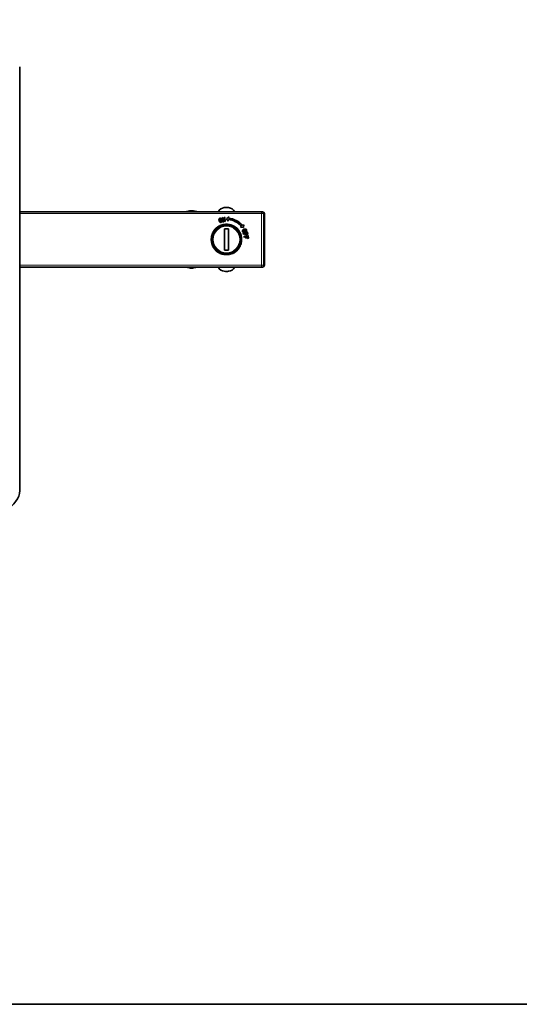
# Model space of a CAD drawing. Units: millimetres. Extents: x 14 to 828, y 20 to 584.
# Drawn here: x 235 to 380, y 20 to 306 of the extents above; entities that cross this region are included whole.
import ezdxf

# ---------------------------------------------------------------- set-up
doc = ezdxf.new("R2010")
doc.units = ezdxf.units.MM
doc.header["$LTSCALE"] = 2
for name, color, linetype, lineweight in [('Rahmen (ISO)', 7, 'Continuous', 35), ('Sichtbar (ISO)', 7, 'Continuous', 35), ('Sichtbar schmal (ISO)', 7, 'Continuous', 18)]:
    doc.layers.add(name, color=color, linetype=linetype, lineweight=lineweight)

# ---------------------------------------------------------------- blocks, each defined once
blk = doc.blocks.new('Ränder Standardrahmen')
at = {"layer": 'Rahmen (ISO)', "flags": 128}
blk.add_lwpolyline([(7, 10), (7, 292), (413, 292), (413, 10), (7, 10)], dxfattribs=at)

msp = doc.modelspace()

# ---------------------------------------------------------------- linework, layer by layer
at = {"layer": 'Sichtbar (ISO)'}
for p, q in [((234.867, 291.873), (234.867, 169)), ((305.079, 249.806), (234.867, 249.806)), ((282.868, 249.806), (282.873, 249.807)), ((282.873, 249.807), (284.188, 250.068)), ((285.342, 250.071), (286.713, 249.807)), ((286.713, 249.807), (286.717, 249.806)), ((305.367, 249.806), (305.079, 249.806)), ((305.867, 234.306), (305.867, 249.306)), ((293.611, 248.1), (293.847, 248.132)), ((293.621, 248.027), (293.611, 248.1)), ((293.678, 248.034), (293.621, 248.027)), ((293.856, 247.039), (293.727, 248.003)), ((293.747, 246.986), (293.817, 246.995)), ((293.757, 246.912), (293.747, 246.986)), ((294.076, 246.955), (293.757, 246.912)), ((293.834, 247.886), (293.946, 247.051)), ((294.443, 247.005), (293.834, 247.886)), ((293.847, 248.132), (294.39, 247.358)), ((293.979, 247.017), (294.066, 247.029)), ((294.066, 247.029), (294.076, 246.955)), ((294.164, 248.174), (294.483, 248.217)), ((294.174, 248.101), (294.164, 248.174)), ((294.244, 248.11), (294.174, 248.101)), ((294.39, 247.358), (294.293, 248.079)), ((294.383, 248.091), (294.527, 247.016)), ((294.493, 248.144), (294.406, 248.132)), ((294.527, 247.016), (294.443, 247.005)), ((294.483, 248.217), (294.493, 248.144)), ((295.524, 248.343), (294.867, 247.806)), ((294.867, 247.806), (295.404, 247.149)), ((295.404, 247.149), (295.447, 247.577)), ((295.487, 247.975), (295.524, 248.343)), ((299.249, 245.606), (298.946, 245.395)), ((299.929, 246.083), (299.578, 245.837)), ((299.782, 245.247), (299.929, 246.083)), ((295.467, 244.906), (294.267, 244.906)), ((294.267, 244.906), (294.267, 238.706)), ((295.467, 238.706), (295.467, 244.906)), ((298.946, 245.395), (299.782, 245.247)), ((299.749, 243.667), (299.821, 243.69)), ((299.863, 243.306), (299.749, 243.667)), ((299.821, 243.69), (299.84, 243.628)), ((299.935, 243.329), (299.863, 243.306)), ((299.889, 243.597), (300.816, 243.89)), ((299.91, 243.407), (299.935, 243.329)), ((300.394, 243.588), (299.937, 243.444)), ((299.997, 242.794), (300.07, 242.803)), ((300.042, 242.421), (299.997, 242.794)), ((300.07, 242.803), (300.078, 242.739)), ((300.121, 242.699), (301.085, 242.816)), ((300.304, 243.243), (300.346, 243.256)), ((300.331, 243.155), (300.304, 243.243)), ((300.74, 243.284), (300.331, 243.155)), ((300.451, 243.407), (300.394, 243.588)), ((300.865, 243.737), (300.466, 243.611)), ((300.466, 243.611), (300.523, 243.43)), ((300.664, 243.357), (300.713, 243.372)), ((300.713, 243.372), (300.74, 243.284)), ((300.821, 243.998), (300.893, 244.021)), ((300.838, 243.943), (300.821, 243.998)), ((300.89, 243.138), (300.844, 243.203)), ((301.119, 243.303), (300.89, 243.138)), ((300.893, 244.021), (301.119, 243.303)), ((300.965, 243.541), (300.908, 243.723)), ((301.11, 242.922), (301.184, 242.931)), ((301.117, 242.866), (301.11, 242.922)), ((301.184, 242.931), (301.274, 242.187)), ((300.116, 242.43), (300.042, 242.421)), ((300.106, 242.51), (300.116, 242.43)), ((300.616, 242.6), (300.14, 242.542)), ((300.464, 242.276), (300.507, 242.281)), ((300.475, 242.186), (300.464, 242.276)), ((300.898, 242.238), (300.475, 242.186)), ((300.639, 242.41), (300.616, 242.6)), ((301.104, 242.659), (300.689, 242.609)), ((300.689, 242.609), (300.712, 242.419)), ((300.837, 242.321), (300.887, 242.327)), ((300.887, 242.327), (300.898, 242.238)), ((301.019, 242.068), (300.987, 242.138)), ((301.274, 242.187), (301.019, 242.068)), ((301.168, 242.447), (301.145, 242.636)), ((294.267, 238.706), (295.467, 238.706)), ((234.867, 233.806), (305.079, 233.806)), ((282.873, 233.805), (282.868, 233.806)), ((284.188, 233.543), (282.873, 233.805)), ((286.713, 233.805), (285.342, 233.54)), ((286.717, 233.806), (286.713, 233.805)), ((305.079, 233.806), (305.367, 233.806))]:
    msp.add_line(p, q, dxfattribs=at)
for radius in [4.2, 4.15]:
    msp.add_circle((294.867, 241.806), radius, dxfattribs=at)
for centre, radius, start, end in [((294.367, 249.038), 2, 93.95457, 157.44122), ((294.867, 241.806), 9.25, 86.04543, 93.95457), ((295.367, 249.038), 2, 22.55878, 86.04543), ((294.867, 241.806), 5.8, 40.93777, 84.26083), ((294.867, 241.806), 6.2, 40.55344, 84.26083), ((294.367, 234.573), 2, 202.55878, 266.04543), ((294.867, 241.806), 9.25, 266.04543, 273.95457), ((295.367, 234.573), 2, 273.95457, 337.44122)]:
    msp.add_arc(centre, radius, start, end, dxfattribs=at)
for centre, major_axis, ratio, start_param, end_param in [((284.771, 247.732), (2.686, 0.007), 0.8911156, 1.3544287, 1.7871642), ((305.367, 249.306), (0.5, 0), 0.9998477, 0, 1.5707963), ((305.367, 234.306), (-0.5, 0), 0.9998477, 1.5707963, 3.1415927), ((284.771, 235.88), (2.686, -0.007), 0.8911156, 4.4960211, 4.9287566), ((220.867, 169), (14, 0), 0.5735764, 3.1415927, 6.2831853)]:
    msp.add_ellipse(centre, major_axis=major_axis, ratio=ratio, start_param=start_param, end_param=end_param, dxfattribs=at)
for points, knots in [([(282.899, 249.806), (282.89, 249.807), (282.883, 249.807), (282.876, 249.807), (282.874, 249.807), (282.873, 249.807)], [0.068381331, 0.068381331, 0.068381331, 0.068381331, 0.07589507, 0.07589507, 0.079078049, 0.079078049, 0.079078049, 0.079078049]), ([(286.713, 249.807), (286.711, 249.807), (286.71, 249.807), (286.703, 249.807), (286.696, 249.807), (286.687, 249.806)], [0.231585368, 0.231585368, 0.231585368, 0.231585368, 0.234394004, 0.234394004, 0.242071016, 0.242071016, 0.242071016, 0.242071016]), ([(292.752, 247.232), (292.746, 247.254), (292.733, 247.295), (292.719, 247.356), (292.709, 247.416), (292.703, 247.474), (292.701, 247.529), (292.704, 247.583), (292.711, 247.635), (292.722, 247.684), (292.736, 247.731), (292.755, 247.773), (292.778, 247.811), (292.804, 247.845), (292.834, 247.874), (292.868, 247.899), (292.905, 247.92), (292.933, 247.929), (292.946, 247.934)], [0, 0, 0, 0, 0.0815753, 0.1593352, 0.2339271, 0.3053238, 0.3738369, 0.44018, 0.5044831, 0.5671776, 0.6274414, 0.6843594, 0.7386817, 0.7908787, 0.8422251, 0.8935334, 0.945889, 1, 1, 1, 1]), ([(293.32, 246.767), (293.306, 246.763), (293.281, 246.756), (293.24, 246.752), (293.2, 246.752), (293.16, 246.76), (293.119, 246.772), (293.079, 246.79), (293.038, 246.813), (292.998, 246.842), (292.959, 246.875), (292.922, 246.914), (292.887, 246.956), (292.855, 247.003), (292.826, 247.054), (292.799, 247.11), (292.773, 247.169), (292.759, 247.211), (292.752, 247.232)], [0, 0, 0, 0, 0.0501656, 0.0991662, 0.1482035, 0.1982743, 0.2498021, 0.3040394, 0.3612728, 0.4225238, 0.4862258, 0.5515327, 0.6187127, 0.6885413, 0.7609576, 0.8370532, 0.9165817, 1, 1, 1, 1]), ([(292.971, 247.856), (292.964, 247.853), (292.951, 247.848), (292.932, 247.836), (292.915, 247.82), (292.901, 247.8), (292.888, 247.777), (292.878, 247.75), (292.869, 247.72), (292.863, 247.687), (292.859, 247.649), (292.859, 247.609), (292.862, 247.564), (292.868, 247.516), (292.877, 247.464), (292.89, 247.408), (292.906, 247.349), (292.918, 247.308), (292.925, 247.287)], [0, 0, 0, 0, 0.0357062, 0.0714027, 0.1081085, 0.1469676, 0.1891467, 0.2351714, 0.2856403, 0.3406, 0.4007065, 0.4667221, 0.5386898, 0.6169097, 0.7020934, 0.7944513, 0.8937475, 1, 1, 1, 1]), ([(292.925, 247.287), (292.932, 247.265), (292.946, 247.222), (292.969, 247.161), (292.992, 247.105), (293.016, 247.055), (293.04, 247.011), (293.064, 246.972), (293.089, 246.938), (293.114, 246.911), (293.139, 246.888), (293.164, 246.87), (293.188, 246.855), (293.211, 246.843), (293.233, 246.836), (293.255, 246.833), (293.276, 246.833), (293.29, 246.836), (293.297, 246.838)], [0, 0, 0, 0, 0.1117901, 0.2156566, 0.310957, 0.398769, 0.4785975, 0.5509088, 0.6163977, 0.675191, 0.7288328, 0.7773796, 0.8216726, 0.8622953, 0.8991298, 0.9340908, 0.9670894, 1, 1, 1, 1]), ([(292.946, 247.934), (292.962, 247.939), (292.993, 247.947), (293.04, 247.953), (293.085, 247.953), (293.13, 247.946), (293.174, 247.933), (293.216, 247.913), (293.257, 247.887), (293.296, 247.855), (293.334, 247.819), (293.37, 247.779), (293.403, 247.736), (293.433, 247.691), (293.461, 247.642), (293.486, 247.591), (293.509, 247.537), (293.521, 247.499), (293.528, 247.48)], [0, 0, 0, 0, 0.059605, 0.1165803, 0.1715406, 0.2259087, 0.280734, 0.3370473, 0.3957016, 0.4578817, 0.5219296, 0.5865022, 0.6517127, 0.7183148, 0.7858639, 0.8551321, 0.9265217, 1, 1, 1, 1]), ([(293.355, 247.425), (293.349, 247.444), (293.337, 247.48), (293.318, 247.532), (293.298, 247.581), (293.277, 247.627), (293.256, 247.669), (293.233, 247.707), (293.21, 247.742), (293.187, 247.774), (293.163, 247.802), (293.137, 247.824), (293.111, 247.842), (293.085, 247.855), (293.057, 247.863), (293.029, 247.866), (293, 247.864), (292.981, 247.859), (292.971, 247.856)], [0, 0, 0, 0, 0.0924303, 0.1803177, 0.2632355, 0.3418199, 0.4158495, 0.4858552, 0.5516941, 0.6137047, 0.6714711, 0.7243761, 0.7734253, 0.8194735, 0.8639481, 0.9077748, 0.9527034, 1, 1, 1, 1]), ([(293.297, 246.838), (293.305, 246.841), (293.321, 246.847), (293.342, 246.86), (293.362, 246.876), (293.379, 246.896), (293.393, 246.918), (293.406, 246.944), (293.415, 246.973), (293.423, 247.005), (293.427, 247.041), (293.428, 247.082), (293.425, 247.127), (293.418, 247.178), (293.408, 247.233), (293.394, 247.293), (293.376, 247.357), (293.363, 247.402), (293.355, 247.425)], [0, 0, 0, 0, 0.0396023, 0.0782806, 0.1167825, 0.1563116, 0.1972493, 0.2407816, 0.287203, 0.3375896, 0.3929971, 0.4559281, 0.5257271, 0.6039061, 0.6900453, 0.7849765, 0.8879731, 1, 1, 1, 1]), ([(293.528, 247.48), (293.534, 247.459), (293.547, 247.416), (293.562, 247.353), (293.572, 247.291), (293.578, 247.233), (293.579, 247.176), (293.576, 247.121), (293.568, 247.069), (293.556, 247.019), (293.54, 246.972), (293.52, 246.93), (293.496, 246.891), (293.468, 246.858), (293.436, 246.828), (293.401, 246.803), (293.362, 246.782), (293.334, 246.772), (293.32, 246.767)], [0, 0, 0, 0, 0.0822076, 0.160691, 0.2351061, 0.3063331, 0.374768, 0.4405285, 0.5040618, 0.5659372, 0.6256686, 0.6818949, 0.7358487, 0.788414, 0.8401104, 0.8920104, 0.9449174, 1, 1, 1, 1]), ([(293.727, 248.003), (293.726, 248.008), (293.724, 248.019), (293.717, 248.029), (293.708, 248.034), (293.7, 248.035), (293.689, 248.035), (293.682, 248.035), (293.678, 248.034)], [0, 0, 0, 0, 0.2527075, 0.4513095, 0.5488859, 0.6720934, 0.8188321, 1, 1, 1, 1]), ([(293.817, 246.995), (293.821, 246.996), (293.829, 246.997), (293.839, 247), (293.846, 247.004), (293.854, 247.01), (293.857, 247.023), (293.857, 247.033), (293.856, 247.039)], [0, 0, 0, 0, 0.1798253, 0.328484, 0.4511747, 0.54698, 0.7444699, 1, 1, 1, 1]), ([(293.946, 247.051), (293.946, 247.047), (293.948, 247.04), (293.95, 247.032), (293.954, 247.025), (293.959, 247.019), (293.968, 247.016), (293.975, 247.017), (293.979, 247.017)], [0, 0, 0, 0, 0.205435, 0.3732815, 0.5014836, 0.6077637, 0.7979761, 1, 1, 1, 1]), ([(294.293, 248.079), (294.292, 248.084), (294.29, 248.095), (294.283, 248.105), (294.274, 248.11), (294.266, 248.111), (294.256, 248.112), (294.248, 248.111), (294.244, 248.11)], [0, 0, 0, 0, 0.2534257, 0.4496051, 0.5474588, 0.6710165, 0.8183172, 1, 1, 1, 1]), ([(294.406, 248.132), (294.402, 248.131), (294.395, 248.129), (294.388, 248.124), (294.384, 248.117), (294.382, 248.11), (294.382, 248.101), (294.382, 248.094), (294.383, 248.091)], [0, 0, 0, 0, 0.1978743, 0.3912149, 0.4976934, 0.6298552, 0.7957609, 1, 1, 1, 1]), ([(299.531, 244.096), (299.525, 244.109), (299.514, 244.134), (299.503, 244.173), (299.498, 244.214), (299.499, 244.255), (299.505, 244.298), (299.517, 244.341), (299.534, 244.385), (299.556, 244.43), (299.584, 244.474), (299.616, 244.517), (299.653, 244.559), (299.696, 244.598), (299.742, 244.636), (299.794, 244.672), (299.849, 244.706), (299.889, 244.727), (299.909, 244.737)], [0, 0, 0, 0, 0.0501748, 0.0995845, 0.1486057, 0.198519, 0.2501767, 0.3040474, 0.3615143, 0.4226158, 0.4863336, 0.5515903, 0.6189687, 0.6887038, 0.7614385, 0.8371568, 0.9165486, 1, 1, 1, 1]), ([(300.279, 243.997), (300.258, 243.987), (300.217, 243.968), (300.156, 243.943), (300.097, 243.924), (300.039, 243.909), (299.982, 243.899), (299.927, 243.894), (299.873, 243.893), (299.821, 243.898), (299.772, 243.907), (299.726, 243.92), (299.684, 243.938), (299.646, 243.961), (299.611, 243.988), (299.58, 244.02), (299.553, 244.056), (299.538, 244.083), (299.531, 244.096)], [0, 0, 0, 0, 0.082191, 0.1601135, 0.234618, 0.3058243, 0.3739587, 0.4395523, 0.5030331, 0.5649242, 0.6245403, 0.6809272, 0.7350651, 0.7876132, 0.8393792, 0.891609, 0.9447721, 1, 1, 1, 1]), ([(299.992, 244.571), (299.971, 244.56), (299.93, 244.539), (299.873, 244.506), (299.82, 244.475), (299.774, 244.444), (299.733, 244.413), (299.698, 244.382), (299.669, 244.352), (299.646, 244.323), (299.627, 244.294), (299.612, 244.267), (299.601, 244.241), (299.593, 244.217), (299.589, 244.193), (299.589, 244.171), (299.593, 244.15), (299.598, 244.137), (299.601, 244.131)], [0, 0, 0, 0, 0.1123494, 0.2161411, 0.3122073, 0.4000239, 0.4798279, 0.5528086, 0.6182086, 0.6771167, 0.7302103, 0.7790076, 0.8229679, 0.8630814, 0.9003276, 0.9346549, 0.9675259, 1, 1, 1, 1]), ([(299.601, 244.131), (299.605, 244.124), (299.613, 244.108), (299.63, 244.089), (299.649, 244.072), (299.671, 244.058), (299.695, 244.047), (299.723, 244.039), (299.753, 244.034), (299.786, 244.031), (299.823, 244.032), (299.864, 244.038), (299.909, 244.048), (299.958, 244.063), (300.012, 244.082), (300.07, 244.105), (300.132, 244.132), (300.174, 244.153), (300.196, 244.164)], [0, 0, 0, 0, 0.039515, 0.0781954, 0.1162356, 0.1556941, 0.1965539, 0.2399396, 0.2865166, 0.3368241, 0.3924864, 0.4553814, 0.5255502, 0.6035407, 0.6899157, 0.7848695, 0.8881902, 1, 1, 1, 1]), ([(299.84, 243.628), (299.842, 243.624), (299.844, 243.617), (299.849, 243.608), (299.853, 243.601), (299.861, 243.595), (299.874, 243.593), (299.884, 243.596), (299.889, 243.597)], [0, 0, 0, 0, 0.1809185, 0.3300076, 0.4519935, 0.5490159, 0.7458872, 1, 1, 1, 1]), ([(299.937, 243.444), (299.934, 243.443), (299.928, 243.441), (299.92, 243.437), (299.914, 243.432), (299.909, 243.426), (299.908, 243.417), (299.909, 243.411), (299.91, 243.407)], [0, 0, 0, 0, 0.2080518, 0.3779487, 0.5133522, 0.6187091, 0.8078305, 1, 1, 1, 1]), ([(299.909, 244.737), (299.929, 244.747), (299.969, 244.766), (300.028, 244.789), (300.086, 244.809), (300.143, 244.824), (300.199, 244.834), (300.253, 244.84), (300.306, 244.841), (300.357, 244.838), (300.406, 244.83), (300.451, 244.818), (300.493, 244.801), (300.531, 244.78), (300.565, 244.754), (300.595, 244.724), (300.622, 244.69), (300.636, 244.664), (300.643, 244.651)], [0, 0, 0, 0, 0.0814078, 0.1592642, 0.2337133, 0.3051497, 0.3738312, 0.4398478, 0.5042666, 0.5669294, 0.6274277, 0.684081, 0.7383659, 0.7907202, 0.8420584, 0.8935704, 0.9457845, 1, 1, 1, 1]), ([(300.567, 244.613), (300.563, 244.62), (300.556, 244.633), (300.541, 244.649), (300.522, 244.663), (300.5, 244.674), (300.475, 244.683), (300.447, 244.69), (300.416, 244.693), (300.382, 244.694), (300.344, 244.692), (300.303, 244.686), (300.259, 244.677), (300.212, 244.663), (300.161, 244.645), (300.108, 244.624), (300.051, 244.599), (300.012, 244.58), (299.992, 244.571)], [0, 0, 0, 0, 0.0352997, 0.070853, 0.1073237, 0.1459931, 0.187915, 0.2335469, 0.2836867, 0.3388838, 0.3990512, 0.465182, 0.5372001, 0.6160199, 0.7012836, 0.7936994, 0.8932133, 1, 1, 1, 1]), ([(300.078, 242.739), (300.079, 242.735), (300.08, 242.728), (300.082, 242.718), (300.086, 242.71), (300.092, 242.703), (300.105, 242.698), (300.115, 242.699), (300.121, 242.699)], [0, 0, 0, 0, 0.1821677, 0.3302618, 0.4524866, 0.5507496, 0.7454129, 1, 1, 1, 1]), ([(300.196, 244.164), (300.213, 244.173), (300.248, 244.19), (300.297, 244.218), (300.343, 244.245), (300.385, 244.273), (300.424, 244.301), (300.459, 244.329), (300.49, 244.358), (300.518, 244.386), (300.542, 244.414), (300.56, 244.443), (300.574, 244.472), (300.583, 244.5), (300.587, 244.529), (300.585, 244.558), (300.579, 244.586), (300.571, 244.604), (300.567, 244.613)], [0, 0, 0, 0, 0.0926569, 0.1802173, 0.2634873, 0.3422447, 0.4164036, 0.4861106, 0.5520778, 0.6140182, 0.6716788, 0.7245946, 0.7737899, 0.8197213, 0.8640705, 0.9081103, 0.9528366, 1, 1, 1, 1]), ([(300.643, 244.651), (300.65, 244.636), (300.663, 244.607), (300.676, 244.56), (300.683, 244.514), (300.683, 244.468), (300.677, 244.423), (300.664, 244.377), (300.644, 244.331), (300.618, 244.287), (300.587, 244.243), (300.553, 244.202), (300.516, 244.162), (300.475, 244.125), (300.431, 244.089), (300.383, 244.056), (300.333, 244.025), (300.297, 244.007), (300.279, 243.997)], [0, 0, 0, 0, 0.0599554, 0.1169272, 0.1719721, 0.2264326, 0.2814336, 0.3377292, 0.3965938, 0.4587632, 0.5230402, 0.5875318, 0.6526138, 0.7188243, 0.7862419, 0.8556359, 0.9267707, 1, 1, 1, 1]), ([(300.346, 243.256), (300.357, 243.26), (300.378, 243.267), (300.406, 243.281), (300.427, 243.297), (300.444, 243.314), (300.454, 243.334), (300.459, 243.356), (300.458, 243.381), (300.454, 243.398), (300.451, 243.407)], [0, 0, 0, 0, 0.1673896, 0.3120634, 0.4366147, 0.5459112, 0.6487158, 0.7546381, 0.8690128, 1, 1, 1, 1]), ([(300.523, 243.43), (300.526, 243.421), (300.532, 243.404), (300.544, 243.383), (300.557, 243.366), (300.573, 243.354), (300.592, 243.348), (300.614, 243.347), (300.638, 243.349), (300.655, 243.354), (300.664, 243.357)], [0, 0, 0, 0, 0.1531944, 0.2839736, 0.3975984, 0.5002749, 0.6018907, 0.7163637, 0.8478511, 1, 1, 1, 1]), ([(300.816, 243.89), (300.822, 243.892), (300.831, 243.896), (300.841, 243.904), (300.843, 243.914), (300.843, 243.922), (300.842, 243.932), (300.84, 243.939), (300.838, 243.943)], [0, 0, 0, 0, 0.2535464, 0.4473233, 0.5471913, 0.6690002, 0.8191281, 1, 1, 1, 1]), ([(300.844, 243.203), (300.851, 243.211), (300.865, 243.226), (300.885, 243.249), (300.903, 243.271), (300.919, 243.293), (300.933, 243.315), (300.945, 243.336), (300.955, 243.358), (300.965, 243.385), (300.974, 243.42), (300.978, 243.461), (300.976, 243.502), (300.969, 243.528), (300.965, 243.541)], [0, 0, 0, 0, 0.0840315, 0.1634047, 0.2392027, 0.3113282, 0.3791131, 0.4444509, 0.5064153, 0.5652873, 0.6780621, 0.7865364, 0.8926465, 1, 1, 1, 1]), ([(300.908, 243.723), (300.907, 243.726), (300.904, 243.732), (300.898, 243.738), (300.891, 243.741), (300.883, 243.741), (300.875, 243.74), (300.868, 243.738), (300.865, 243.737)], [0, 0, 0, 0, 0.1862805, 0.3804511, 0.4860094, 0.6235708, 0.7919772, 1, 1, 1, 1]), ([(301.085, 242.816), (301.091, 242.818), (301.101, 242.819), (301.112, 242.827), (301.116, 242.835), (301.118, 242.844), (301.118, 242.854), (301.117, 242.861), (301.117, 242.866)], [0, 0, 0, 0, 0.2519367, 0.4476831, 0.5500333, 0.6692045, 0.8193847, 1, 1, 1, 1]), ([(300.14, 242.542), (300.136, 242.542), (300.13, 242.541), (300.121, 242.538), (300.114, 242.535), (300.109, 242.529), (300.106, 242.521), (300.106, 242.514), (300.106, 242.51)], [0, 0, 0, 0, 0.2066797, 0.3702636, 0.5039415, 0.6112872, 0.8006933, 1, 1, 1, 1]), ([(300.507, 242.281), (300.519, 242.283), (300.54, 242.286), (300.57, 242.294), (300.595, 242.306), (300.614, 242.32), (300.628, 242.338), (300.637, 242.359), (300.641, 242.384), (300.639, 242.401), (300.639, 242.41)], [0, 0, 0, 0, 0.1670143, 0.3107187, 0.436391, 0.5453677, 0.6488089, 0.7540626, 0.8691382, 1, 1, 1, 1]), ([(300.712, 242.419), (300.713, 242.41), (300.716, 242.393), (300.724, 242.369), (300.734, 242.35), (300.748, 242.336), (300.765, 242.326), (300.786, 242.32), (300.81, 242.319), (300.828, 242.32), (300.837, 242.321)], [0, 0, 0, 0, 0.152331, 0.2839031, 0.3981345, 0.5001441, 0.602671, 0.7164045, 0.8471333, 1, 1, 1, 1]), ([(300.987, 242.138), (301.003, 242.15), (301.035, 242.173), (301.076, 242.211), (301.11, 242.249), (301.136, 242.287), (301.154, 242.327), (301.166, 242.366), (301.171, 242.407), (301.169, 242.434), (301.168, 242.447)], [0, 0, 0, 0, 0.1629973, 0.3102233, 0.4441176, 0.5647695, 0.6772816, 0.785682, 0.8925004, 1, 1, 1, 1]), ([(301.145, 242.636), (301.144, 242.64), (301.143, 242.647), (301.137, 242.654), (301.131, 242.658), (301.123, 242.66), (301.114, 242.66), (301.108, 242.66), (301.104, 242.659)], [0, 0, 0, 0, 0.1932602, 0.3907121, 0.4978891, 0.6321942, 0.794421, 1, 1, 1, 1]), ([(282.873, 233.805), (282.874, 233.805), (282.876, 233.804), (282.883, 233.804), (282.89, 233.805), (282.899, 233.806)], [0.072763243, 0.072763243, 0.072763243, 0.072763243, 0.075948019, 0.075948019, 0.083470201, 0.083470201, 0.083470201, 0.083470201]), ([(286.687, 233.806), (286.696, 233.805), (286.703, 233.804), (286.71, 233.804), (286.711, 233.805), (286.713, 233.805)], [0.226619903, 0.226619903, 0.226619903, 0.226619903, 0.234296914, 0.234296914, 0.237106444, 0.237106444, 0.237106444, 0.237106444])]:
    msp.add_open_spline(points, degree=3, knots=knots, dxfattribs=at)
at = {"layer": 'Sichtbar schmal (ISO)'}
for p, q in [((234.867, 249.306), (305.079, 249.306)), ((305.079, 249.806), (305.079, 249.306)), ((305.079, 234.306), (305.079, 249.306)), ((305.079, 249.306), (305.579, 249.306)), ((305.579, 249.306), (305.579, 234.306)), ((305.579, 249.306), (305.867, 249.306)), ((234.867, 234.306), (305.079, 234.306)), ((305.079, 234.306), (305.079, 233.806)), ((305.579, 234.306), (305.079, 234.306)), ((305.579, 234.306), (305.867, 234.306))]:
    msp.add_line(p, q, dxfattribs=at)
msp.add_circle((294.867, 241.806), 3.85, dxfattribs=at)
for centre, major_axis, ratio, start_param, end_param in [((284.383, 249.087), (-0.195, 0.981), 0.1913151, 5.4956761, 6.2831853), ((284.773, 248.222), (1.798, 0), 0.8959743, 1.387597, 1.7537547), ((285.152, 249.089), (0.19, 0.982), 0.1862031, 0, 0.7896567), ((305.079, 249.306), (0, 0.5), 0.9998477, 4.712389, 6.2831853), ((305.079, 234.306), (0, -0.5), 0.9998477, 0, 1.5707963), ((284.383, 234.524), (-0.195, -0.981), 0.1913151, 0, 0.7875092), ((284.773, 235.39), (1.798, 0), 0.8959743, 4.5294306, 4.8955883), ((285.152, 234.522), (0.19, -0.982), 0.1862031, 5.4935286, 6.2831853)]:
    msp.add_ellipse(centre, major_axis=major_axis, ratio=ratio, start_param=start_param, end_param=end_param, dxfattribs=at)
for points in [[(290.367, 241.806), (290.367, 241.909), (290.371, 242.012), (290.385, 242.221), (290.396, 242.327), (290.425, 242.534), (290.443, 242.636), (290.487, 242.842), (290.513, 242.947), (290.571, 243.15), (290.603, 243.247), (290.64, 243.35), (290.643, 243.356), (290.651, 243.38), (290.658, 243.397), (290.67, 243.43), (290.677, 243.446), (290.721, 243.559), (290.763, 243.654), (290.852, 243.841), (290.9, 243.933), (290.961, 244.04), (290.971, 244.057), (291, 244.107), (291.019, 244.139), (291.059, 244.204), (291.079, 244.236), (291.166, 244.368), (291.235, 244.465), (291.381, 244.654), (291.458, 244.746), (291.586, 244.886), (291.635, 244.938), (291.759, 245.061), (291.834, 245.132), (291.991, 245.268), (292.071, 245.333), (292.174, 245.411), (292.193, 245.425), (292.242, 245.461), (292.272, 245.482), (292.332, 245.524), (292.362, 245.544), (292.396, 245.567), (292.4, 245.569), (292.492, 245.629), (292.58, 245.683), (292.761, 245.784), (292.854, 245.831), (293.017, 245.908), (293.087, 245.939), (293.171, 245.974), (293.184, 245.979), (293.202, 245.986), (293.206, 245.988), (293.308, 246.028), (293.407, 246.064), (293.606, 246.127), (293.707, 246.155), (293.91, 246.204), (294.013, 246.225), (294.22, 246.26), (294.323, 246.274), (294.531, 246.294), (294.635, 246.301), (294.782, 246.305), (294.825, 246.306), (294.97, 246.306), (295.073, 246.302), (295.282, 246.288), (295.388, 246.277), (295.595, 246.248), (295.697, 246.23), (295.898, 246.187), (295.998, 246.163), (296.195, 246.107), (296.292, 246.075), (296.401, 246.036), (296.412, 246.032), (296.441, 246.021), (296.459, 246.015), (296.492, 246.002), (296.507, 245.996), (296.62, 245.952), (296.715, 245.91), (296.902, 245.821), (296.994, 245.773), (297.101, 245.712), (297.119, 245.702), (297.169, 245.673), (297.201, 245.654), (297.265, 245.614), (297.297, 245.593), (297.43, 245.507), (297.527, 245.438), (297.716, 245.292), (297.807, 245.215), (297.948, 245.087), (297.999, 245.038), (298.123, 244.914), (298.193, 244.839), (298.329, 244.682), (298.395, 244.602), (298.472, 244.499), (298.487, 244.48), (298.523, 244.43), (298.544, 244.401), (298.585, 244.341), (298.606, 244.311), (298.628, 244.277), (298.631, 244.272), (298.691, 244.181), (298.744, 244.092), (298.845, 243.911), (298.893, 243.819), (298.97, 243.656), (299.001, 243.586), (299.035, 243.502), (299.041, 243.488), (299.048, 243.471), (299.049, 243.467), (299.089, 243.366), (299.124, 243.269), (299.186, 243.074), (299.214, 242.975), (299.263, 242.775), (299.284, 242.674), (299.319, 242.471), (299.333, 242.369), (299.354, 242.165), (299.361, 242.063), (299.366, 241.909), (299.367, 241.858), (299.367, 241.806)], [(299.367, 241.806), (299.367, 241.702), (299.364, 241.6), (299.349, 241.391), (299.338, 241.285), (299.309, 241.077), (299.291, 240.976), (299.247, 240.769), (299.221, 240.664), (299.163, 240.462), (299.131, 240.364), (299.094, 240.261), (299.092, 240.255), (299.083, 240.231), (299.076, 240.214), (299.064, 240.181), (299.058, 240.166), (299.013, 240.053), (298.971, 239.958), (298.882, 239.771), (298.834, 239.679), (298.773, 239.571), (298.763, 239.554), (298.734, 239.504), (298.715, 239.472), (298.675, 239.408), (298.655, 239.376), (298.568, 239.243), (298.499, 239.146), (298.353, 238.957), (298.276, 238.866), (298.148, 238.725), (298.099, 238.674), (297.976, 238.55), (297.9, 238.48), (297.744, 238.344), (297.663, 238.278), (297.561, 238.201), (297.541, 238.186), (297.492, 238.15), (297.462, 238.129), (297.402, 238.088), (297.372, 238.067), (297.338, 238.045), (297.334, 238.042), (297.243, 237.982), (297.154, 237.929), (296.973, 237.827), (296.881, 237.78), (296.718, 237.703), (296.648, 237.672), (296.563, 237.638), (296.55, 237.632), (296.532, 237.625), (296.528, 237.623), (296.426, 237.583), (296.327, 237.548), (296.128, 237.485), (296.027, 237.457), (295.824, 237.407), (295.721, 237.386), (295.515, 237.351), (295.411, 237.338), (295.203, 237.317), (295.099, 237.311), (294.952, 237.306), (294.91, 237.306), (294.764, 237.306), (294.661, 237.309), (294.453, 237.324), (294.346, 237.335), (294.139, 237.364), (294.038, 237.382), (293.837, 237.424), (293.737, 237.449), (293.539, 237.505), (293.442, 237.536), (293.334, 237.575), (293.322, 237.579), (293.293, 237.59), (293.276, 237.597), (293.243, 237.609), (293.227, 237.615), (293.114, 237.66), (293.019, 237.701), (292.832, 237.791), (292.74, 237.839), (292.633, 237.9), (292.616, 237.909), (292.566, 237.939), (292.534, 237.958), (292.469, 237.998), (292.437, 238.018), (292.305, 238.105), (292.207, 238.174), (292.019, 238.32), (291.927, 238.397), (291.787, 238.525), (291.735, 238.574), (291.612, 238.697), (291.541, 238.773), (291.405, 238.929), (291.34, 239.01), (291.262, 239.112), (291.248, 239.132), (291.212, 239.181), (291.191, 239.211), (291.149, 239.271), (291.129, 239.301), (291.106, 239.335), (291.103, 239.339), (291.044, 239.43), (290.99, 239.519), (290.889, 239.7), (290.841, 239.792), (290.765, 239.955), (290.734, 240.025), (290.699, 240.109), (290.694, 240.123), (290.687, 240.141), (290.685, 240.145), (290.645, 240.245), (290.611, 240.342), (290.548, 240.538), (290.52, 240.637), (290.472, 240.837), (290.451, 240.938), (290.415, 241.14), (290.401, 241.242), (290.38, 241.446), (290.373, 241.548), (290.368, 241.702), (290.367, 241.754), (290.367, 241.806)]]:
    msp.add_open_spline(points, degree=3, knots=[0, 0, 0, 0, 0.0225593, 0.0225593, 0.0462164, 0.0462164, 0.0691181, 0.0691181, 0.0931528, 0.0931528, 0.1157813, 0.1157813, 0.1171875, 0.1171875, 0.1213526, 0.1213526, 0.125, 0.125, 0.1463727, 0.1463727, 0.167782, 0.167782, 0.171875, 0.171875, 0.1796875, 0.1796875, 0.1875, 0.1875, 0.2115871, 0.2115871, 0.2357168, 0.2357168, 0.25, 0.25, 0.2709245, 0.2709245, 0.291889, 0.291889, 0.296875, 0.296875, 0.3041507, 0.3041507, 0.3114654, 0.3114654, 0.3125, 0.3125, 0.3338986, 0.3338986, 0.355303, 0.355303, 0.3710937, 0.3710937, 0.3739851, 0.3739851, 0.375, 0.375, 0.39797, 0.39797, 0.421161, 0.421161, 0.4444667, 0.4444667, 0.4677042, 0.4677042, 0.4906865, 0.4906865, 0.5, 0.5, 0.5225593, 0.5225593, 0.5462163, 0.5462163, 0.5691014, 0.5691014, 0.5919254, 0.5919254, 0.6145307, 0.6145307, 0.6171875, 0.6171875, 0.6213681, 0.6213681, 0.625, 0.625, 0.6463727, 0.6463727, 0.667782, 0.667782, 0.671875, 0.671875, 0.6796875, 0.6796875, 0.6875, 0.6875, 0.7115871, 0.7115871, 0.7357169, 0.7357169, 0.75, 0.75, 0.7709245, 0.7709245, 0.791889, 0.791889, 0.796875, 0.796875, 0.8041507, 0.8041507, 0.8114654, 0.8114654, 0.8125, 0.8125, 0.8338986, 0.8338986, 0.855303, 0.855303, 0.8710937, 0.8710937, 0.8739816, 0.8739816, 0.875, 0.875, 0.8975918, 0.8975918, 0.9203905, 0.9203905, 0.9432921, 0.9432921, 0.9661244, 0.9661244, 0.988701, 0.988701, 1, 1, 1, 1], dxfattribs=at)

# ---------------------------------------------------------------- block references
at = {"xscale": 2, "yscale": 2, "zscale": 2}
msp.add_blockref('Ränder Standardrahmen', (0, 0), dxfattribs=at)

doc.saveas('drawing.dxf')
